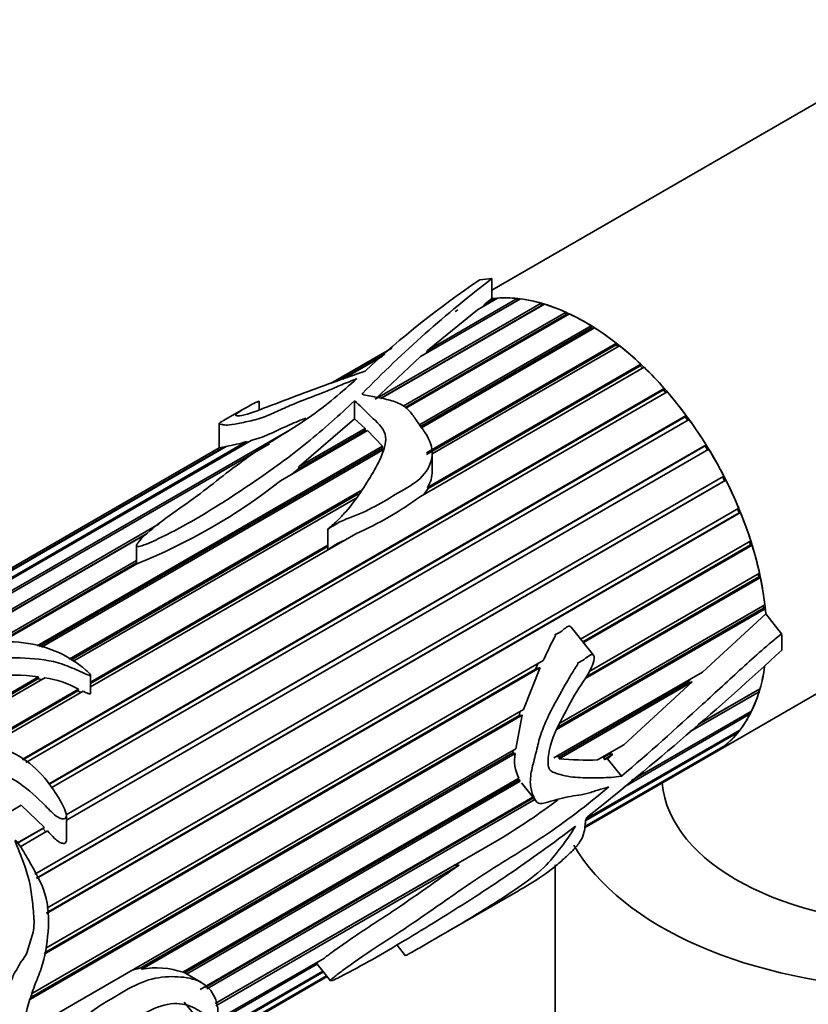
# Model space of a CAD drawing. Units: millimetres. Extents: x 0 to 1478, y 0 to 1758.
# Drawn here: x 1146 to 1183, y 436 to 482 of the extents above; entities that cross this region are included whole.
import ezdxf
from ezdxf import colors
from ezdxf.entities.mleader import LeaderData, LeaderLine
from ezdxf.math import Vec2, Vec3

# ---------------------------------------------------------------- set-up
doc = ezdxf.new("R2010")
doc.units = ezdxf.units.MM
doc.layers.add('DV6_Défaut', color=7, linetype='Continuous')
doc.layers.add('Défaut', color=7, linetype='Continuous')

# ---------------------------------------------------------------- blocks, each defined once
blk = doc.blocks.new('_DOT')
at = {"color": 0}
blk.add_line((0, 0), (-1, 0), dxfattribs=at)
at = {"color": 0, "const_width": 0.333}
blk.add_lwpolyline([(-0.1665, 0, 1), (0.1665, 0, 1)], format="xyb", close=True, dxfattribs=at)
blk = doc.blocks.new('SE5')
at = {"layer": 'DV6_Défaut', "color": 7, "linetype": 'Continuous', "lineweight": 35}
for p, q in [((1187.978, 480.794), (1168.017, 469.27)), ((1168.017, 469.816), (1168.017, 468.874)), ((1162.543, 464.167), (1170.325, 468.661)), ((1170.346, 468.555), (1162.79, 464.193)), ((1170.477, 468.616), (1162.808, 464.188)), ((1169.347, 468.863), (1164.668, 466.162)), ((1164.989, 466.448), (1169.201, 468.88)), ((1168.276, 468.899), (1167.332, 468.354)), ((1167.64, 468.531), (1167.697, 468.631)), ((1167.697, 468.631), (1168.14, 468.887)), ((1167.697, 468.631), (1168.017, 468.874)), ((1168.161, 468.832), (1168.14, 468.887)), ((1169.226, 468.794), (1169.201, 468.88)), ((1170.346, 468.555), (1170.325, 468.661)), ((1170.363, 468.55), (1170.346, 468.555)), ((1163.858, 463.826), (1171.49, 468.233)), ((1171.499, 468.131), (1163.937, 463.765)), ((1171.646, 468.161), (1163.979, 463.734)), ((1164.989, 466.448), (1167.332, 468.354)), ((1171.499, 468.131), (1171.49, 468.233)), ((1171.552, 468.107), (1171.499, 468.131)), ((1164.585, 462.935), (1172.673, 467.605)), ((1172.67, 467.509), (1172.673, 467.605)), ((1172.67, 467.509), (1164.629, 462.867)), ((1172.829, 467.507), (1164.674, 462.798)), ((1172.749, 467.461), (1172.67, 467.509)), ((1173.836, 466.702), (1164.94, 461.566)), ((1164.949, 461.649), (1173.851, 466.789)), ((1174.005, 466.668), (1165.217, 461.594)), ((1173.836, 466.702), (1173.851, 466.789)), ((1173.933, 466.626), (1173.836, 466.702)), ((1163.319, 466.557), (1160.437, 464.893)), ((1160.867, 465.047), (1162.987, 466.271)), ((1162.874, 466.174), (1161.013, 465.099)), ((1162.543, 464.167), (1164.668, 466.162)), ((1164.933, 466.315), (1164.989, 466.448)), ((1164.993, 460.023), (1175.001, 465.801)), ((1174.975, 465.724), (1165.026, 459.98)), ((1174.975, 465.724), (1175.001, 465.801)), ((1175.084, 465.62), (1174.975, 465.724)), ((1175.15, 465.659), (1164.659, 459.602)), ((1145.986, 447.274), (1176.101, 464.661)), ((1176.064, 464.595), (1146.017, 447.247)), ((1176.241, 464.5), (1146.158, 447.131)), ((1176.064, 464.595), (1176.101, 464.661)), ((1176.179, 464.463), (1176.064, 464.595)), ((1157.102, 463.657), (1157.102, 464.049)), ((1161.565, 464.078), (1161.565, 463.246)), ((1147.216, 446.119), (1177.129, 463.39)), ((1156.4, 463.718), (1155.397, 463.138)), ((1177.082, 463.336), (1177.129, 463.39)), ((1177.082, 463.336), (1147.228, 446.1)), ((1177.259, 463.213), (1147.336, 445.937)), ((1155.212, 463.034), (1155.212, 461.877)), ((1158.975, 461.007), (1161.565, 463.246)), ((1161.565, 463.246), (1162.069, 462.793)), ((1177.199, 463.178), (1177.082, 463.336)), ((1134.799, 449.018), (1158.438, 462.666)), ((1162.17, 462.69), (1158.092, 460.335)), ((1162.074, 462.69), (1158.932, 460.875)), ((1158.975, 461.007), (1162.069, 462.793)), ((1162.069, 462.793), (1162.074, 462.69)), ((1162.074, 462.69), (1162.109, 462.655)), ((1162.17, 462.69), (1162.884, 461.953)), ((1134.75, 449.609), (1156.507, 462.171)), ((1156.713, 462.223), (1134.785, 449.562)), ((1157.574, 462.066), (1135.045, 449.059)), ((1148.048, 444.682), (1178.066, 462.013)), ((1156.507, 462.171), (1156.539, 462.122)), ((1178.01, 461.973), (1178.066, 462.013)), ((1134.833, 450.017), (1155.475, 461.934)), ((1155.547, 461.943), (1134.834, 449.985)), ((1155.215, 461.878), (1136.054, 450.816)), ((1146.678, 452.597), (1162.884, 461.953)), ((1162.883, 461.859), (1146.783, 452.564)), ((1162.963, 461.811), (1146.889, 452.53)), ((1178.01, 461.973), (1148.048, 444.675)), ((1178.182, 461.824), (1148.054, 444.43)), ((1155.215, 461.878), (1155.475, 461.934)), ((1155.475, 461.934), (1155.482, 461.906)), ((1162.884, 461.953), (1162.883, 461.859)), ((1165.217, 460.796), (1165.217, 461.639)), ((1178.123, 461.79), (1178.01, 461.973)), ((1158.624, 460.642), (1158.932, 460.875)), ((1158.932, 460.875), (1158.975, 461.007)), ((1146.568, 441.895), (1178.893, 460.557)), ((1178.929, 460.335), (1146.654, 441.701)), ((1178.993, 460.36), (1146.658, 441.692)), ((1178.929, 460.335), (1178.833, 460.523)), ((1178.993, 460.36), (1178.929, 460.335)), ((1148.189, 451.973), (1161.848, 459.859)), ((1161.758, 459.728), (1148.254, 451.932)), ((1164.822, 459.696), (1165.026, 459.98)), ((1165.026, 459.98), (1164.993, 460.023)), ((1161.607, 459.51), (1148.362, 451.863)), ((1179.676, 458.85), (1147.127, 440.057)), ((1179.605, 458.839), (1147.127, 440.088)), ((1147.128, 440.307), (1179.593, 459.051)), ((1179.605, 458.839), (1179.532, 459.016)), ((1179.676, 458.85), (1179.605, 458.839)), ((1140.645, 451.525), (1152.403, 458.313)), ((1151.855, 457.879), (1141.821, 452.086)), ((1161.633, 457.855), (1149.187, 450.669)), ((1160.319, 458.073), (1160.319, 457.115)), ((1151.801, 457.833), (1141.97, 452.157)), ((1172.174, 452.916), (1180.155, 457.524)), ((1180.142, 457.326), (1180.091, 457.487)), ((1149.187, 450.897), (1160.319, 457.324)), ((1160.319, 457.262), (1149.187, 450.835)), ((1151.343, 457.295), (1151.343, 456.475)), ((1180.142, 457.326), (1172.278, 452.786)), ((1180.218, 457.321), (1172.305, 452.753)), ((1180.218, 457.321), (1180.142, 457.326)), ((1144.699, 452.765), (1151.343, 456.601)), ((1151.343, 456.494), (1144.871, 452.758)), ((1151.343, 456.475), (1151.343, 456.439)), ((1151.355, 456.446), (1144.96, 452.754)), ((1172.576, 451.392), (1180.566, 456.004)), ((1180.608, 455.806), (1172.394, 451.063)), ((1180.528, 455.825), (1172.46, 451.168)), ((1180.528, 455.825), (1180.498, 455.965)), ((1180.608, 455.806), (1180.528, 455.825)), ((1180.839, 454.332), (1171.041, 448.675)), ((1180.756, 454.366), (1171.103, 448.793)), ((1171.195, 448.967), (1180.818, 454.523)), ((1180.756, 454.366), (1180.743, 454.48)), ((1180.839, 454.332), (1180.756, 454.366)), ((1180.862, 454.091), (1177.895, 451.37)), ((1181.603, 453.168), (1180.862, 454.091)), ((1172.784, 452.156), (1171.728, 453.47)), ((1178.421, 447.564), (1187.978, 453.081)), ((1147.081, 438.428), (1170.422, 451.905)), ((1170.275, 451.581), (1147.003, 438.145)), ((1170.051, 451.5), (1147.019, 438.203)), ((1170.275, 451.581), (1169.495, 449.613)), ((1170.161, 451.754), (1170.051, 451.5)), ((1170.051, 451.5), (1170.275, 451.581)), ((1141.847, 448.311), (1146.744, 451.139)), ((1146.716, 451.044), (1141.96, 448.298)), ((1147.038, 451.098), (1142.149, 448.275)), ((1146.744, 451.139), (1146.716, 451.044)), ((1146.716, 451.044), (1146.901, 451.019)), ((1149.187, 450.353), (1149.187, 451.218)), ((1170.921, 447.343), (1177.895, 451.37)), ((1177.398, 451.083), (1177.173, 450.87)), ((1144.221, 448.03), (1148.625, 450.573)), ((1148.587, 450.489), (1144.311, 448.02)), ((1148.842, 450.469), (1144.5, 447.963)), ((1148.625, 450.573), (1148.587, 450.489)), ((1148.587, 450.489), (1148.745, 450.414)), ((1177.173, 450.87), (1171.162, 447.399)), ((1177.405, 450.907), (1171.167, 447.305)), ((1177.405, 450.907), (1174.196, 447.959)), ((1177.173, 450.87), (1177.405, 450.907)), ((1180.466, 450.513), (1177.714, 448.925)), ((1177.727, 448.936), (1180.59, 450.589)), ((1180.466, 450.513), (1180.468, 450.518)), ((1180.546, 450.44), (1180.466, 450.513)), ((1180.546, 450.44), (1177.318, 448.576)), ((1146.467, 436.318), (1169.495, 449.613)), ((1169.427, 449.35), (1146.377, 436.043)), ((1169.295, 449.34), (1146.404, 436.124)), ((1169.427, 449.35), (1169.131, 447.776)), ((1169.334, 449.52), (1169.295, 449.34)), ((1169.295, 449.34), (1169.427, 449.35)), ((1180.127, 449.404), (1174.196, 445.98)), ((1174.557, 446.279), (1180.191, 449.532)), ((1180.127, 449.404), (1180.072, 449.464)), ((1172.439, 444.482), (1179.641, 448.64)), ((1179.557, 448.535), (1172.418, 444.413)), ((1179.557, 448.535), (1179.527, 448.574)), ((1150.88, 437.239), (1169.131, 447.776)), ((1169.014, 447.708), (1169, 447.578)), ((1178.849, 447.849), (1172.371, 444.108)), ((1172.378, 444.134), (1178.95, 447.928)), ((1172.973, 447.253), (1174.196, 447.959)), ((1178.849, 447.849), (1178.839, 447.864)), ((1169, 447.578), (1151.538, 437.497)), ((1169.1, 447.554), (1151.585, 437.442)), ((1169, 447.578), (1169.1, 447.554)), ((1171.162, 447.399), (1171.046, 447.416)), ((1171.167, 447.305), (1171.162, 447.399)), ((1172.357, 444.062), (1178.421, 447.564)), ((1173.269, 447.379), (1173.18, 447.372)), ((1173.507, 447.516), (1173.269, 447.379)), ((1173.278, 447.275), (1173.269, 447.379)), ((1173.693, 447.515), (1173.278, 447.275)), ((1173.44, 447.294), (1173.278, 447.275)), ((1173.693, 447.515), (1173.44, 447.294)), ((1174.091, 446.484), (1173.44, 447.294)), ((1173.651, 447.644), (1173.507, 447.516)), ((1173.507, 447.516), (1173.693, 447.515)), ((1153.522, 437.299), (1169.274, 446.393)), ((1169.285, 446.315), (1153.606, 437.263)), ((1169.25, 446.379), (1169.285, 446.315)), ((1169.285, 446.315), (1169.343, 446.252)), ((1169.343, 446.252), (1153.689, 437.215)), ((1169.395, 446.174), (1170.085, 445.316)), ((1154.321, 436.484), (1169.937, 445.5)), ((1169.961, 445.469), (1154.57, 436.583)), ((1170.021, 445.395), (1154.647, 436.519)), ((1145.93, 445.125), (1140.218, 441.828)), ((1145.93, 445.125), (1147.019, 444.088)), ((1148.054, 443.492), (1148.054, 444.634)), ((1145.728, 443.343), (1147.019, 444.088)), ((1146.948, 444.04), (1145.733, 443.339)), ((1147.019, 444.088), (1146.948, 444.04)), ((1146.948, 444.04), (1147.092, 443.875)), ((1147.169, 443.919), (1145.883, 443.177)), ((1155.031, 435.832), (1168.359, 443.527)), ((1166.258, 442.31), (1155.032, 435.829)), ((1166.482, 442.32), (1155.056, 435.724)), ((1166.258, 442.31), (1166.482, 442.32)), ((1170.978, 442.329), (1170.978, 421.867)), ((1165.394, 438.888), (1169.255, 441.117)), ((1163.563, 438.573), (1163.967, 438.071)), ((1159.836, 437.689), (1155.114, 434.963)), ((1155.131, 435.064), (1160.157, 437.965)), ((1159.781, 437.748), (1159.836, 437.689)), ((1159.828, 437.664), (1160.443, 436.9)), ((1150.88, 437.239), (1148.581, 435.911)), ((1149.647, 431.323), (1160.083, 437.348)), ((1160.114, 437.309), (1149.696, 431.294)), ((1149.837, 431.12), (1160.254, 437.134)), ((1160.266, 437.12), (1149.848, 431.105)), ((1149.869, 431.079), (1160.287, 437.094)), ((1151.538, 437.497), (1151.143, 437.391)), ((1151.585, 437.442), (1151.538, 437.497)), ((1153.606, 437.263), (1153.528, 437.302)), ((1154.384, 436.814), (1153.602, 437.265)), ((1145.962, 434.399), (1148.581, 435.911)), ((1153.572, 435.898), (1154.085, 435.286))]:
    blk.add_line(p, q, dxfattribs=at)
at = {"layer": 'DV6_Défaut', "color": 7, "linetype": 'Continuous', "lineweight": 18}
blk.add_line((1161.94, 464.431), (1161.94, 464.397), dxfattribs=at)
at = {"layer": 'DV6_Défaut', "color": 7, "linetype": 'Continuous', "lineweight": 35}
for centre, radius, start, end in [((1202.387, 424.903), 56.555, 127.4257, 135.6582), ((1191.393, 434.11), 42.942, 123.8955, 133.0792), ((1153.968, 470.733), 8.93, 280.1805, 286.5176), ((1163.773, 460.792), 1.442, 327.7956, 0.065), ((1141.282, 481.671), 27.162, 291.7673, 308.2327), ((1155.593, 471.811), 15.207, 293.4028, 306.5972), ((1068.409, 575.035), 166.898, 308.58685, 312.70874), ((1145.565, 442.87), 8.353, 81.8851, 97.2784), ((1146.331, 446.308), 4.842, 61.7267, 81.5993), ((1171, 447.245), 1.925, 170.7719, 206.2862), ((1172.483, 461.466), 14.222, 264.6899, 271.9765), ((1151.87, 470.968), 32.014, 301.0013, 306.9823), ((1172.625, 444.419), 0.199, 127.5301, 152.2409), ((1152.278, 433.63), 3.874, 71.2547, 100.3045)]:
    blk.add_arc(centre, radius, start, end, dxfattribs=at)
for centre, major_axis, start_param, end_param in [((1172.421, 457.956), (-6.5, 11.258), -0.285732, -0.213422), ((1172.421, 457.956), (6, -10.392), 0.88841, 2.901946), ((1172.421, 457.956), (-6, 10.392), -0.39615, -0.274998), ((1172.421, 457.956), (-6, 10.392), -0.535776, -0.414624), ((1172.421, 457.956), (-6, 10.392), -0.675402, -0.554251), ((1172.421, 457.956), (6, -10.392), 3.141593, 3.164322), ((1172.421, 457.956), (-6, 10.392), -0.815029, -0.693877), ((1172.421, 457.956), (-6, 10.392), -0.954655, -0.833503), ((1172.421, 457.956), (-6, 10.392), -1.094281, -0.97313), ((1172.421, 457.956), (-6, 10.392), -1.233908, -1.112756), ((1172.421, 457.956), (-6, 10.392), -1.373534, -1.252382), ((1172.421, 457.956), (-6, 10.392), 4.770025, 4.891177), ((1172.421, 457.956), (6, -10.392), 1.488806, 1.609958), ((1172.421, 457.956), (6, -10.392), 1.34918, 1.470331), ((1172.421, 457.956), (6, -10.392), 1.209553, 1.330705), ((1172.421, 457.956), (6, -10.392), 1.069927, 1.191079), ((1172.421, 457.956), (6, -10.392), 0.930301, 1.051452), ((1172.421, 457.956), (6, -10.392), 0.88841, 0.911826), ((1187.978, 446.362), (-17, 0), 0.3219, 3.928721), ((1172.421, 457.956), (6.5, -11.258), 0.761466, 0.833776), ((1172.421, 457.956), (6, -10.392), 0.511422, 0.632573), ((1172.421, 457.956), (6, -10.392), 0, 0.601887), ((1172.421, 457.956), (6, -10.392), 0.371795, 0.492947), ((1172.421, 457.956), (6, -10.392), 0.232169, 0.353321), ((1172.421, 457.956), (6, -10.392), 0.092543, 0.213694), ((1172.421, 457.956), (-6, 10.392), 3.141593, 3.21566), ((1187.978, 446.525), (-12, 0), 0.052374, 3.141593)]:
    blk.add_ellipse(centre, major_axis=major_axis, ratio=0.57735, start_param=start_param, end_param=end_param, dxfattribs=at)
blk.add_open_spline([(1168.14, 468.887), (1168.078, 468.881), (1168.017, 468.874)], degree=2, dxfattribs=at)
for points, knots in [([(1162.064, 465.475), (1161.563, 465.295), (1161.053, 465.121), (1160.035, 464.761), (1159.528, 464.574), (1158.512, 464.192), (1158.001, 463.997), (1157.361, 463.756), (1157.233, 463.708), (1156.979, 463.608), (1156.849, 463.557), (1156.479, 463.428), (1156.297, 463.394), (1155.968, 463.358), (1155.957, 463.403), (1156.168, 463.578), (1156.3, 463.662), (1156.636, 463.849), (1156.92, 464.005), (1157.077, 464.059), (1157.104, 464.066), (1157.102, 464.053)], [0, 0, 0, 0, 0.138288, 0.138288, 0.276577, 0.276577, 0.414865, 0.414865, 0.449437, 0.449437, 0.484009, 0.484009, 0.553154, 0.553154, 0.691442, 0.691442, 0.829731, 0.829731, 0.968019, 0.968019, 1, 1, 1, 1]), ([(1161.677, 465.126), (1161, 464.517), (1160.28, 463.886), (1158.526, 462.681), (1157.513, 462.105), (1155.776, 460.889), (1155.016, 460.251), (1153.764, 459.313), (1153.309, 459.009), (1152.447, 458.388), (1152.042, 458.068), (1151.604, 457.65), (1151.52, 457.565), (1151.412, 457.434), (1151.378, 457.39), (1151.345, 457.32), (1151.335, 457.295), (1151.362, 457.251), (1151.419, 457.25), (1151.637, 457.288), (1151.78, 457.356), (1152.068, 457.477), (1152.208, 457.542), (1152.896, 457.868), (1153.417, 458.146), (1154.929, 459.008), (1155.863, 459.616), (1157.682, 460.843), (1158.544, 461.473), (1160.132, 462.766), (1160.867, 463.424), (1161.565, 464.078)], [0, 0, 0, 0, 0.125, 0.125, 0.25, 0.25, 0.375, 0.375, 0.4375, 0.4375, 0.5, 0.5, 0.515625, 0.515625, 0.523438, 0.523438, 0.527344, 0.527344, 0.53125, 0.53125, 0.546875, 0.546875, 0.5625, 0.5625, 0.625, 0.625, 0.75, 0.75, 0.875, 0.875, 1, 1, 1, 1]), ([(1155.381, 463.129), (1155.336, 463.103), (1155.298, 463.08), (1155.226, 463.028), (1155.201, 463.004), (1155.234, 462.983), (1155.286, 462.984), (1155.38, 462.965), (1155.432, 462.951), (1155.618, 462.944), (1155.761, 462.956), (1156.157, 463.03), (1156.391, 463.08), (1156.753, 463.155), (1156.878, 463.182), (1157.141, 463.256), (1157.273, 463.304), (1157.645, 463.453), (1157.872, 463.559), (1158.333, 463.769), (1158.569, 463.872), (1159.291, 464.168), (1159.795, 464.35), (1160.515, 464.636), (1160.739, 464.739), (1161.201, 464.937), (1161.455, 465.022), (1161.677, 465.126)], [0, 0, 0, 0, 0.052267, 0.052267, 0.131245, 0.131245, 0.210223, 0.210223, 0.289201, 0.289201, 0.368178, 0.368178, 0.447156, 0.447156, 0.486645, 0.486645, 0.526134, 0.526134, 0.605111, 0.605111, 0.684089, 0.684089, 0.842045, 0.842045, 0.921022, 0.921022, 1, 1, 1, 1]), ([(1161.565, 464.078), (1161.816, 463.893), (1162.013, 463.665), (1162.493, 463.188), (1162.819, 462.946), (1163.101, 462.324), (1163.015, 461.989), (1162.788, 461.349), (1162.623, 461.035), (1162.064, 460.1), (1161.665, 459.466), (1161.027, 458.733), (1160.891, 458.591), (1160.675, 458.385), (1160.6, 458.318), (1160.485, 458.219), (1160.447, 458.186), (1160.389, 458.137), (1160.369, 458.121), (1160.341, 458.096), (1160.331, 458.088), (1160.314, 458.07), (1160.336, 458.08), (1160.527, 458.195), (1160.697, 458.312), (1161.076, 458.506), (1161.284, 458.586), (1162.336, 458.968), (1163.028, 459.424), (1164.117, 460.057), (1164.485, 460.266), (1165.009, 460.835), (1165.186, 461.18), (1165.24, 461.9), (1165.086, 462.266), (1164.777, 462.751), (1164.662, 462.905), (1164.44, 463.205), (1164.342, 463.353), (1164.131, 463.636), (1164.003, 463.766), (1163.657, 463.973), (1163.446, 464.047), (1163.018, 464.17), (1162.797, 464.218), (1162.465, 464.281), (1162.355, 464.301), (1162.138, 464.34), (1162.019, 464.353), (1161.945, 464.393)], [0, 0, 0, 0, 0.0625, 0.0625, 0.125, 0.125, 0.1875, 0.1875, 0.25, 0.25, 0.375, 0.375, 0.40625, 0.40625, 0.421875, 0.421875, 0.429688, 0.429688, 0.433594, 0.433594, 0.435547, 0.435547, 0.4375, 0.4375, 0.46875, 0.46875, 0.5, 0.5, 0.625, 0.625, 0.6875, 0.6875, 0.75, 0.75, 0.8125, 0.8125, 0.84375, 0.84375, 0.875, 0.875, 0.90625, 0.90625, 0.9375, 0.9375, 0.96875, 0.96875, 0.984375, 0.984375, 1, 1, 1, 1]), ([(1161.945, 464.393), (1161.94, 464.395), (1161.936, 464.399), (1161.933, 464.403), (1161.931, 464.406), (1161.93, 464.411), (1161.93, 464.415), (1161.931, 464.419), (1161.933, 464.423), (1161.937, 464.428), (1161.938, 464.429), (1161.939, 464.43), (1161.94, 464.431)], [0, 0, 0, 0, 0.30568, 0.30568, 0.30568, 0.611595, 0.611595, 0.611595, 0.913829, 0.913829, 0.913829, 1, 1, 1, 1]), ([(1156.713, 462.223), (1156.78, 462.24), (1156.848, 462.258), (1156.989, 462.298), (1157.062, 462.321), (1157.278, 462.396), (1157.418, 462.455), (1157.818, 462.63), (1158.068, 462.752), (1158.588, 462.988), (1158.856, 463.101), (1159.179, 463.233), (1159.232, 463.254), (1159.284, 463.275)], [0, 0, 0, 0, 0.078312, 0.078312, 0.156624, 0.156624, 0.313248, 0.313248, 0.626496, 0.626496, 0.939744, 0.939744, 1, 1, 1, 1]), ([(1160.319, 457.115), (1160.319, 457.115), (1160.319, 457.115), (1160.319, 457.115), (1160.319, 457.115), (1160.319, 457.115), (1160.319, 457.115), (1160.319, 457.114), (1160.319, 457.114), (1160.319, 457.114), (1160.319, 457.114), (1160.319, 457.114), (1160.319, 457.114), (1160.319, 457.114), (1160.319, 457.114), (1160.319, 457.114), (1160.319, 457.114), (1160.319, 457.114), (1160.319, 457.114), (1160.32, 457.114), (1160.32, 457.114), (1160.32, 457.114), (1160.321, 457.114), (1160.321, 457.115), (1160.322, 457.115), (1160.325, 457.116), (1160.328, 457.117), (1160.33, 457.119), (1160.341, 457.124), (1160.35, 457.131), (1160.36, 457.137), (1160.399, 457.161), (1160.438, 457.186), (1160.477, 457.21), (1160.603, 457.291), (1160.731, 457.371), (1160.868, 457.442), (1160.926, 457.472), (1160.985, 457.5), (1161.045, 457.527)], [0, 0, 0, 0, 0.000095, 0.000095, 0.000095, 0.000323, 0.000323, 0.000323, 0.000462, 0.000462, 0.000462, 0.000602, 0.000602, 0.000602, 0.000729, 0.000729, 0.000729, 0.000958, 0.000958, 0.000958, 0.001589, 0.001589, 0.001589, 0.004231, 0.004231, 0.004231, 0.014703, 0.014703, 0.014703, 0.056484, 0.056484, 0.056484, 0.223493, 0.223493, 0.223493, 0.769592, 0.769592, 0.769592, 1, 1, 1, 1]), ([(1171.728, 453.47), (1171.724, 453.475), (1171.72, 453.48), (1171.715, 453.484), (1171.704, 453.495), (1171.691, 453.504), (1171.677, 453.509), (1171.664, 453.514), (1171.65, 453.517), (1171.636, 453.517), (1171.616, 453.517), (1171.595, 453.511), (1171.576, 453.503), (1171.494, 453.47), (1171.424, 453.402), (1171.352, 453.343), (1171.289, 453.292), (1171.226, 453.241), (1171.158, 453.202), (1171.116, 453.179), (1171.073, 453.161), (1171.029, 453.145), (1171.018, 453.141), (1171.007, 453.137), (1170.996, 453.133), (1170.99, 453.13), (1170.985, 453.128), (1170.98, 453.126), (1170.977, 453.124), (1170.974, 453.123), (1170.972, 453.121), (1170.971, 453.12), (1170.969, 453.119), (1170.969, 453.118), (1170.968, 453.117), (1170.968, 453.117), (1170.968, 453.117), (1170.968, 453.116), (1170.968, 453.116), (1170.967, 453.115), (1170.967, 453.115), (1170.967, 453.115), (1170.967, 453.115), (1170.967, 453.114), (1170.968, 453.114), (1170.968, 453.114), (1170.968, 453.113), (1170.968, 453.113), (1170.968, 453.112), (1170.969, 453.112), (1170.97, 453.111), (1170.971, 453.11), (1170.975, 453.107), (1170.979, 453.105), (1170.983, 453.102), (1170.985, 453.101), (1170.986, 453.099), (1170.987, 453.097), (1170.989, 453.096), (1170.99, 453.094), (1170.99, 453.092), (1170.991, 453.09), (1170.991, 453.088), (1170.991, 453.086), (1170.992, 453.083), (1170.991, 453.08), (1170.991, 453.077), (1170.989, 453.067), (1170.986, 453.059), (1170.982, 453.05), (1170.966, 453.012), (1170.944, 452.977), (1170.924, 452.941), (1170.846, 452.796), (1170.771, 452.647), (1170.699, 452.496), (1170.605, 452.302), (1170.513, 452.104), (1170.422, 451.905)], [0, 0, 0, 0, 0.008271, 0.008271, 0.008271, 0.029787, 0.029787, 0.029787, 0.050179, 0.050179, 0.050179, 0.081034, 0.081034, 0.081034, 0.211961, 0.211961, 0.211961, 0.325512, 0.325512, 0.325512, 0.395093, 0.395093, 0.395093, 0.4124, 0.4124, 0.4124, 0.421059, 0.421059, 0.421059, 0.425396, 0.425396, 0.425396, 0.427581, 0.427581, 0.427581, 0.428212, 0.428212, 0.428212, 0.428655, 0.428655, 0.428655, 0.429023, 0.429023, 0.429023, 0.429391, 0.429391, 0.429391, 0.429946, 0.429946, 0.429946, 0.43145, 0.43145, 0.43145, 0.43828, 0.43828, 0.43828, 0.441203, 0.441203, 0.441203, 0.443658, 0.443658, 0.443658, 0.446132, 0.446132, 0.446132, 0.449849, 0.449849, 0.449849, 0.461391, 0.461391, 0.461391, 0.514522, 0.514522, 0.514522, 0.726434, 0.726434, 0.726434, 1, 1, 1, 1]), ([(1136.349, 446.938), (1136.234, 446.652), (1136.115, 446.362), (1135.89, 445.768), (1135.773, 445.465), (1135.657, 444.825), (1135.657, 444.477), (1136.032, 443.77), (1136.361, 443.446), (1137.013, 442.79), (1137.328, 442.442), (1137.987, 441.754), (1138.372, 441.434), (1139.24, 441.06), (1139.681, 440.967), (1140.541, 440.685), (1140.955, 440.46), (1141.786, 440.21), (1142.202, 440.248), (1142.795, 440.356), (1142.991, 440.398), (1143.39, 440.452), (1143.596, 440.451), (1144.217, 440.425), (1144.619, 440.461), (1144.995, 440.692), (1145.017, 440.706), (1145.047, 440.731), (1145.057, 440.74), (1145.073, 440.764), (1145.061, 440.78), (1144.992, 440.791), (1144.938, 440.787), (1144.773, 440.798), (1144.663, 440.811), (1144.33, 440.852), (1144.108, 440.886), (1142.988, 441.043), (1142.064, 441.072), (1140.229, 441.736), (1139.29, 442.279), (1138.149, 443.325), (1137.809, 443.713), (1137.524, 444.324), (1137.476, 444.53), (1137.513, 444.912), (1137.587, 445.089), (1137.986, 445.946), (1138.147, 446.665), (1138.815, 447.367), (1138.968, 447.495), (1139.328, 447.717), (1139.538, 447.818), (1140.053, 447.869), (1140.316, 447.858), (1140.837, 447.856), (1141.101, 447.839), (1141.894, 447.698), (1142.406, 447.542), (1143.431, 447.252), (1143.938, 447.094), (1144.928, 446.694), (1145.41, 446.452), (1146.296, 445.856), (1146.694, 445.486), (1147.256, 444.906), (1147.438, 444.702), (1147.775, 444.498), (1147.917, 444.445), (1148.094, 444.581), (1148.045, 444.746), (1147.907, 445.118), (1147.766, 445.35), (1147.48, 445.8), (1147.331, 446.02), (1146.842, 446.654), (1146.457, 447.024), (1145.559, 447.607), (1145.061, 447.827), (1144.028, 448.111), (1143.499, 448.163), (1142.447, 448.253), (1141.916, 448.315), (1140.85, 448.413), (1140.313, 448.437), (1139.726, 448.378), (1139.661, 448.371), (1139.53, 448.359), (1139.453, 448.347), (1139.342, 448.404), (1139.366, 448.458), (1139.401, 448.539), (1139.425, 448.577), (1139.548, 448.77), (1139.672, 448.919), (1139.698, 449.172), (1139.687, 449.258), (1139.764, 449.415), (1139.836, 449.489), (1140.078, 449.699), (1140.268, 449.826), (1140.542, 450.125), (1140.653, 450.286), (1141.008, 450.549), (1141.229, 450.662), (1141.914, 450.991), (1142.354, 451.224), (1143.271, 451.662), (1143.792, 451.851), (1144.915, 452.045), (1145.518, 452.062), (1146.707, 451.986), (1147.311, 451.93), (1148.158, 451.636), (1148.431, 451.515), (1148.839, 451.329), (1148.973, 451.259), (1149.135, 451.21), (1149.155, 451.204), (1149.19, 451.207), (1149.187, 451.227), (1149.164, 451.269), (1149.14, 451.295), (1149.07, 451.37), (1149.019, 451.417), (1148.546, 451.832), (1148.059, 452.131), (1146.995, 452.576), (1146.414, 452.716), (1145.235, 452.819), (1144.631, 452.78), (1142.897, 452.511), (1141.772, 452.176), (1140.449, 451.491), (1140.061, 451.236), (1139.216, 450.753), (1138.82, 450.505), (1138.436, 450.06), (1138.342, 449.904), (1138.219, 449.586), (1138.181, 449.421), (1138.028, 449.095), (1137.925, 448.933), (1137.836, 448.679), (1137.822, 448.593), (1137.816, 448.416), (1137.801, 448.314), (1137.546, 448.218), (1137.379, 448.241), (1137.094, 448.301), (1136.958, 448.338), (1136.534, 448.422), (1136.205, 448.397), (1135.652, 448.516), (1135.449, 448.625), (1135.144, 448.85), (1135.049, 448.973), (1134.827, 449.329), (1134.76, 449.559), (1134.792, 449.898), (1134.836, 450.015), (1134.872, 450.224), (1134.857, 450.315), (1134.769, 450.552), (1134.688, 450.678), (1134.335, 450.762), (1134.045, 450.706), (1133.527, 450.492), (1133.35, 450.406), (1133.119, 450.277), (1133.044, 450.232), (1132.926, 450.156), (1132.886, 450.13), (1132.802, 450.073), (1132.763, 450.046), (1132.678, 449.989), (1132.684, 449.997), (1132.703, 450.013), (1132.715, 450.022), (1132.751, 450.05), (1132.778, 450.068), (1132.859, 450.124), (1132.916, 450.159), (1133.085, 450.255), (1133.199, 450.307), (1133.502, 450.406), (1133.645, 450.393), (1133.885, 450.327), (1133.949, 450.286), (1133.899, 450.159), (1133.865, 450.11), (1133.842, 450.023), (1133.845, 449.982), (1133.765, 449.875), (1133.684, 449.81), (1133.566, 449.691), (1133.538, 449.638), (1133.466, 449.55), (1133.429, 449.518), (1133.384, 449.459), (1133.398, 449.437), (1133.355, 449.351), (1133.193, 449.269), (1133.204, 449.193), (1133.225, 449.171), (1133.174, 449.105), (1133.127, 449.07), (1133.08, 449.004), (1133.11, 448.983), (1133.175, 448.945), (1133.187, 448.919), (1133.186, 448.825), (1133.174, 448.759), (1133.242, 448.646), (1133.29, 448.591), (1133.566, 448.311), (1134.008, 448.123), (1134.72, 447.809), (1134.999, 447.718), (1135.435, 447.575), (1135.576, 447.521), (1135.873, 447.422), (1136.044, 447.393), (1136.22, 447.374)], [0, 0, 0, 0, 0.015625, 0.015625, 0.03125, 0.03125, 0.046875, 0.046875, 0.0625, 0.0625, 0.078125, 0.078125, 0.09375, 0.09375, 0.109375, 0.109375, 0.125, 0.125, 0.140625, 0.140625, 0.148437, 0.148437, 0.15625, 0.15625, 0.171875, 0.171875, 0.172852, 0.172852, 0.17334, 0.17334, 0.173828, 0.173828, 0.175781, 0.175781, 0.179687, 0.179687, 0.1875, 0.1875, 0.21875, 0.21875, 0.25, 0.25, 0.265625, 0.265625, 0.273437, 0.273437, 0.28125, 0.28125, 0.3125, 0.3125, 0.320312, 0.320312, 0.328125, 0.328125, 0.335937, 0.335937, 0.34375, 0.34375, 0.359375, 0.359375, 0.375, 0.375, 0.390625, 0.390625, 0.40625, 0.40625, 0.414062, 0.414062, 0.417969, 0.417969, 0.421875, 0.421875, 0.429687, 0.429687, 0.4375, 0.4375, 0.453125, 0.453125, 0.46875, 0.46875, 0.484375, 0.484375, 0.5, 0.5, 0.515625, 0.515625, 0.517578, 0.517578, 0.519531, 0.519531, 0.521484, 0.521484, 0.523437, 0.523437, 0.53125, 0.53125, 0.535156, 0.535156, 0.539062, 0.539062, 0.546875, 0.546875, 0.554687, 0.554687, 0.5625, 0.5625, 0.578125, 0.578125, 0.59375, 0.59375, 0.609375, 0.609375, 0.625, 0.625, 0.632812, 0.632812, 0.636719, 0.636719, 0.637207, 0.637207, 0.637695, 0.637695, 0.638672, 0.638672, 0.640625, 0.640625, 0.65625, 0.65625, 0.671875, 0.671875, 0.6875, 0.6875, 0.71875, 0.71875, 0.734375, 0.734375, 0.75, 0.75, 0.757812, 0.757812, 0.765625, 0.765625, 0.773437, 0.773437, 0.777344, 0.777344, 0.78125, 0.78125, 0.785156, 0.785156, 0.789062, 0.789062, 0.796875, 0.796875, 0.804687, 0.804687, 0.8125, 0.8125, 0.828125, 0.828125, 0.835937, 0.835937, 0.84375, 0.84375, 0.859375, 0.859375, 0.875, 0.875, 0.882812, 0.882812, 0.886719, 0.886719, 0.888672, 0.888672, 0.890625, 0.890625, 0.891602, 0.891602, 0.892578, 0.892578, 0.894531, 0.894531, 0.898437, 0.898437, 0.90625, 0.90625, 0.921875, 0.921875, 0.929687, 0.929687, 0.933594, 0.933594, 0.9375, 0.9375, 0.941406, 0.941406, 0.945312, 0.945312, 0.947266, 0.947266, 0.949219, 0.949219, 0.953125, 0.953125, 0.955078, 0.955078, 0.957031, 0.957031, 0.958984, 0.958984, 0.960937, 0.960937, 0.964844, 0.964844, 0.96875, 0.96875, 0.984375, 0.984375, 0.992188, 0.992188, 0.996094, 0.996094, 1, 1, 1, 1]), ([(1181.603, 453.168), (1180.978, 452.67), (1180.365, 452.119), (1179.135, 450.996), (1178.518, 450.427), (1176.651, 448.722), (1175.385, 447.587), (1174.091, 446.484)], [0, 0, 0, 0, 0.25, 0.25, 0.5, 0.5, 1, 1, 1, 1]), ([(1174.091, 446.484), (1173.763, 446.434), (1173.449, 446.42), (1172.813, 446.41), (1172.49, 446.407), (1171.843, 446.436), (1171.521, 446.47), (1171.139, 446.587), (1171.064, 446.614), (1170.909, 446.662), (1170.831, 446.689), (1170.647, 446.855), (1170.631, 447.106), (1170.71, 447.861), (1170.895, 448.396), (1171.383, 449.354), (1171.63, 449.827), (1172.151, 450.739), (1172.486, 451.123), (1172.744, 451.726), (1172.794, 451.853), (1172.819, 452.055), (1172.813, 452.135), (1172.727, 452.206), (1172.669, 452.188), (1172.522, 452.11), (1172.433, 452.028), (1172.246, 451.892), (1172.145, 451.851), (1172.034, 451.795), (1172.043, 451.789), (1172.057, 451.76), (1172.044, 451.742), (1172.019, 451.7), (1172, 451.674), (1171.946, 451.593), (1171.911, 451.539), (1171.806, 451.374), (1171.738, 451.262), (1171.537, 450.923), (1171.407, 450.692), (1171.018, 449.995), (1170.754, 449.521), (1170.424, 448.77), (1170.325, 448.516), (1170.173, 447.993), (1170.117, 447.724), (1169.981, 447.196), (1169.91, 446.933), (1169.815, 446.418), (1169.799, 446.168), (1169.87, 445.762), (1169.937, 445.592), (1170.048, 445.363), (1170.09, 445.294), (1170.212, 445.211), (1170.293, 445.205), (1170.549, 445.232), (1170.734, 445.296), (1171.098, 445.411), (1171.276, 445.458), (1171.794, 445.563), (1172.118, 445.591), (1172.63, 445.711), (1172.811, 445.782), (1173.164, 445.898), (1173.323, 445.915), (1173.505, 445.99)], [0, 0, 0, 0, 0.0625, 0.0625, 0.125, 0.125, 0.1875, 0.1875, 0.203125, 0.203125, 0.21875, 0.21875, 0.25, 0.25, 0.3125, 0.3125, 0.375, 0.375, 0.4375, 0.4375, 0.453125, 0.453125, 0.460938, 0.460938, 0.46875, 0.46875, 0.484375, 0.484375, 0.5, 0.5, 0.501953, 0.501953, 0.503906, 0.503906, 0.507813, 0.507813, 0.515625, 0.515625, 0.53125, 0.53125, 0.5625, 0.5625, 0.625, 0.625, 0.65625, 0.65625, 0.6875, 0.6875, 0.71875, 0.71875, 0.75, 0.75, 0.78125, 0.78125, 0.796875, 0.796875, 0.8125, 0.8125, 0.84375, 0.84375, 0.875, 0.875, 0.9375, 0.9375, 0.96875, 0.96875, 1, 1, 1, 1]), ([(1148.842, 450.469), (1148.915, 450.435), (1148.989, 450.4), (1149.065, 450.37), (1149.084, 450.362), (1149.103, 450.355), (1149.123, 450.349), (1149.13, 450.347), (1149.136, 450.345), (1149.143, 450.343), (1149.15, 450.342), (1149.157, 450.34), (1149.163, 450.34), (1149.166, 450.34), (1149.17, 450.34), (1149.173, 450.34), (1149.175, 450.34), (1149.178, 450.341), (1149.18, 450.341), (1149.181, 450.342), (1149.182, 450.343), (1149.184, 450.344), (1149.185, 450.345), (1149.185, 450.346), (1149.186, 450.348), (1149.187, 450.349), (1149.187, 450.351), (1149.187, 450.353)], [0, 0, 0, 0, 0.637089, 0.637089, 0.637089, 0.796185, 0.796185, 0.796185, 0.850919, 0.850919, 0.850919, 0.904981, 0.904981, 0.904981, 0.930727, 0.930727, 0.930727, 0.951231, 0.951231, 0.951231, 0.966225, 0.966225, 0.966225, 0.981226, 0.981226, 0.981226, 1, 1, 1, 1]), ([(1173.505, 445.99), (1172.488, 445.142), (1171.448, 444.333), (1169.409, 442.976), (1168.409, 442.407), (1166.363, 441.043), (1165.317, 440.282), (1163.761, 439.231), (1163.249, 438.908), (1162.215, 438.229), (1161.691, 437.871), (1161.026, 437.39), (1160.893, 437.292), (1160.692, 437.137), (1160.624, 437.085), (1160.522, 436.998), (1160.486, 436.967), (1160.433, 436.905), (1160.444, 436.894), (1160.543, 436.906), (1160.667, 436.97), (1160.895, 437.08), (1161.013, 437.14), (1161.607, 437.45), (1162.097, 437.722), (1163.594, 438.581), (1164.62, 439.205), (1166.676, 440.479), (1167.716, 441.145), (1169.817, 442.577), (1170.877, 443.338), (1171.932, 444.139)], [0, 0, 0, 0, 0.125, 0.125, 0.25, 0.25, 0.375, 0.375, 0.4375, 0.4375, 0.5, 0.5, 0.515625, 0.515625, 0.523437, 0.523437, 0.527344, 0.527344, 0.53125, 0.53125, 0.546875, 0.546875, 0.5625, 0.5625, 0.625, 0.625, 0.75, 0.75, 0.875, 0.875, 1, 1, 1, 1]), ([(1169.255, 441.117), (1169.377, 441.187), (1169.499, 441.258), (1170.055, 441.589), (1170.449, 441.846), (1170.956, 442.236), (1171.115, 442.369), (1171.43, 442.648), (1171.592, 442.796), (1171.898, 443.099), (1172.035, 443.251), (1172.223, 443.526), (1172.273, 443.647), (1172.344, 443.881), (1172.363, 443.995), (1172.386, 444.173), (1172.392, 444.233), (1172.407, 444.361), (1172.404, 444.421), (1172.448, 444.512)], [0, 0, 0, 0, 0.064263, 0.064263, 0.298197, 0.298197, 0.415165, 0.415165, 0.532132, 0.532132, 0.649099, 0.649099, 0.766066, 0.766066, 0.883033, 0.883033, 0.941516, 0.941516, 1, 1, 1, 1]), ([(1171.932, 444.139), (1171.713, 443.76), (1171.438, 443.389), (1170.907, 442.706), (1170.672, 442.406), (1169.952, 441.76), (1169.511, 441.449), (1168.654, 440.866), (1168.221, 440.589), (1166.919, 439.777), (1166.039, 439.258), (1164.971, 438.644), (1164.76, 438.523), (1164.448, 438.345), (1164.345, 438.287), (1164.192, 438.199), (1164.141, 438.17), (1164.065, 438.127), (1164.039, 438.112), (1164.001, 438.09), (1163.988, 438.083), (1163.972, 438.074), (1163.971, 438.073), (1163.971, 438.073)], [0, 0, 0, 0, 0.143356, 0.143356, 0.286712, 0.286712, 0.430067, 0.430067, 0.573423, 0.573423, 0.860135, 0.860135, 0.931812, 0.931812, 0.967651, 0.967651, 0.985571, 0.985571, 0.994531, 0.994531, 0.99901, 0.99901, 1, 1, 1, 1]), ([(1147.169, 443.919), (1147.276, 443.799), (1147.384, 443.679), (1147.499, 443.571), (1147.556, 443.518), (1147.615, 443.468), (1147.678, 443.426), (1147.725, 443.395), (1147.775, 443.368), (1147.825, 443.352), (1147.854, 443.343), (1147.883, 443.337), (1147.911, 443.337), (1147.932, 443.336), (1147.954, 443.339), (1147.973, 443.346), (1147.988, 443.351), (1148.001, 443.359), (1148.013, 443.37), (1148.024, 443.381), (1148.034, 443.394), (1148.04, 443.41), (1148.046, 443.424), (1148.05, 443.439), (1148.052, 443.455), (1148.053, 443.467), (1148.054, 443.479), (1148.054, 443.492)], [0, 0, 0, 0, 0.378731, 0.378731, 0.378731, 0.564308, 0.564308, 0.564308, 0.704329, 0.704329, 0.704329, 0.782073, 0.782073, 0.782073, 0.841414, 0.841414, 0.841414, 0.885328, 0.885328, 0.885328, 0.929579, 0.929579, 0.929579, 0.969769, 0.969769, 0.969769, 1, 1, 1, 1]), ([(1143.091, 426.011), (1142.979, 425.946), (1142.867, 425.885), (1142.594, 425.748), (1142.47, 425.703), (1142.269, 425.751), (1142.305, 426.003), (1142.732, 426.858), (1142.935, 427.231), (1143.553, 428.041), (1143.965, 428.409), (1144.72, 429.149), (1145.08, 429.546), (1145.824, 430.283), (1146.206, 430.636), (1146.775, 431.037), (1146.969, 431.157), (1147.328, 431.29), (1147.466, 431.255), (1147.732, 431.2), (1147.868, 431.182), (1148.087, 431.079), (1148.171, 431), (1148.542, 430.6), (1148.824, 430.368), (1148.951, 429.944), (1148.937, 429.79), (1148.807, 429.54), (1148.743, 429.452), (1148.595, 429.284), (1148.51, 429.202), (1148.444, 429.132), (1148.431, 429.116), (1148.491, 429.144), (1148.525, 429.162), (1148.634, 429.226), (1148.697, 429.266), (1148.954, 429.433), (1149.086, 429.536), (1149.478, 429.872), (1149.71, 430.12), (1150.135, 430.809), (1150.008, 431.171), (1149.421, 431.406), (1149.177, 431.447), (1148.736, 431.632), (1148.523, 431.762), (1148.139, 431.895), (1147.999, 431.928), (1147.768, 431.947), (1147.673, 431.924), (1147.597, 432.001), (1147.643, 432.08), (1147.729, 432.186), (1147.775, 432.234), (1148.006, 432.474), (1148.201, 432.649), (1148.439, 432.998), (1148.508, 433.127), (1148.683, 433.339), (1148.784, 433.43), (1149.091, 433.677), (1149.299, 433.812), (1149.701, 434.184), (1149.898, 434.397), (1150.515, 434.839), (1150.944, 434.986), (1151.797, 435.419), (1152.226, 435.648), (1153.054, 435.866), (1153.424, 435.847), (1154.055, 435.648), (1154.313, 435.481), (1154.65, 435.224), (1154.732, 435.106), (1154.833, 434.834), (1154.86, 434.687), (1154.898, 434.521), (1154.905, 434.488), (1154.923, 434.446), (1154.928, 434.431), (1154.947, 434.421), (1154.962, 434.426), (1154.984, 434.455), (1154.991, 434.469), (1155.051, 434.59), (1155.073, 434.685), (1155.141, 434.974), (1155.165, 435.165), (1155.168, 435.717), (1155.08, 436.056), (1154.712, 436.615), (1154.441, 436.822), (1153.765, 437.057), (1153.384, 437.092), (1152.588, 437.089), (1152.167, 437.032), (1151.327, 436.736), (1150.902, 436.489), (1150.057, 435.974), (1149.625, 435.771), (1148.806, 435.101), (1148.435, 434.642), (1147.939, 433.898), (1147.768, 433.655), (1147.401, 433.197), (1147.212, 432.973), (1146.964, 432.594), (1146.895, 432.451), (1146.706, 432.224), (1146.58, 432.195), (1146.382, 432.372), (1146.35, 432.622), (1146.166, 432.841), (1146.087, 432.893), (1145.965, 433.047), (1145.924, 433.155), (1145.851, 433.515), (1145.859, 433.801), (1145.962, 434.667), (1146.116, 435.249), (1146.364, 436.101), (1146.455, 436.38), (1146.659, 436.927), (1146.778, 437.192), (1147.055, 438.018), (1147.143, 438.611), (1147.241, 439.788), (1147.211, 440.394), (1146.877, 441.539), (1146.564, 442.043), (1146.124, 442.818), (1145.985, 443.082), (1145.785, 443.351), (1145.762, 443.38), (1145.726, 443.423), (1145.713, 443.437), (1145.687, 443.463), (1145.664, 443.485), (1145.642, 443.443), (1145.667, 443.402), (1145.691, 443.333), (1145.704, 443.298), (1145.772, 443.127), (1145.83, 442.991), (1146.108, 442.305), (1146.296, 441.743), (1146.435, 440.861), (1146.464, 440.566), (1146.523, 439.972), (1146.551, 439.669), (1146.502, 439.092), (1146.386, 438.837), (1146.266, 438.431), (1146.234, 438.289), (1146.123, 438.043), (1146.04, 437.94), (1145.886, 437.727), (1145.822, 437.608), (1145.697, 437.365), (1145.606, 437.272), (1145.528, 437.073), (1145.517, 436.995), (1145.442, 436.876), (1145.39, 436.831), (1145.297, 436.731), (1145.256, 436.67), (1145.223, 436.518), (1145.21, 436.437), (1145.13, 436.311), (1145.078, 436.261), (1145.001, 436.132), (1144.994, 436.049), (1144.995, 435.808), (1144.929, 435.654), (1144.766, 435.189), (1144.737, 434.856), (1144.673, 434.206), (1144.676, 433.892), (1144.715, 433.283), (1144.733, 432.987), (1144.792, 432.428), (1144.855, 432.18), (1144.944, 431.817), (1144.966, 431.692), (1145.028, 431.467), (1145.088, 431.383), (1145.157, 431.313)], [0, 0, 0, 0, 0.01165, 0.01165, 0.031029, 0.031029, 0.069788, 0.069788, 0.089168, 0.089168, 0.108547, 0.108547, 0.127926, 0.127926, 0.147306, 0.147306, 0.156996, 0.156996, 0.166685, 0.166685, 0.176375, 0.176375, 0.186065, 0.186065, 0.224823, 0.224823, 0.244203, 0.244203, 0.253893, 0.253893, 0.263582, 0.263582, 0.268427, 0.268427, 0.27085, 0.27085, 0.273272, 0.273272, 0.282962, 0.282962, 0.302341, 0.302341, 0.3411, 0.3411, 0.360479, 0.360479, 0.379859, 0.379859, 0.389548, 0.389548, 0.394393, 0.394393, 0.396816, 0.396816, 0.399238, 0.399238, 0.408928, 0.408928, 0.413773, 0.413773, 0.418618, 0.418618, 0.428307, 0.428307, 0.437997, 0.437997, 0.457376, 0.457376, 0.476756, 0.476756, 0.496135, 0.496135, 0.515515, 0.515515, 0.525204, 0.525204, 0.534894, 0.534894, 0.537317, 0.537317, 0.538528, 0.538528, 0.539133, 0.539133, 0.539739, 0.539739, 0.544584, 0.544584, 0.554273, 0.554273, 0.573653, 0.573653, 0.593032, 0.593032, 0.612412, 0.612412, 0.631791, 0.631791, 0.651171, 0.651171, 0.67055, 0.67055, 0.689929, 0.689929, 0.699619, 0.699619, 0.709309, 0.709309, 0.714154, 0.714154, 0.718999, 0.718999, 0.728688, 0.728688, 0.733533, 0.733533, 0.738378, 0.738378, 0.748068, 0.748068, 0.767447, 0.767447, 0.777137, 0.777137, 0.786826, 0.786826, 0.806206, 0.806206, 0.825585, 0.825585, 0.844965, 0.844965, 0.854654, 0.854654, 0.855866, 0.855866, 0.856471, 0.856471, 0.857077, 0.857077, 0.858288, 0.858288, 0.859499, 0.859499, 0.864344, 0.864344, 0.883724, 0.883724, 0.893413, 0.893413, 0.903103, 0.903103, 0.912793, 0.912793, 0.917637, 0.917637, 0.922482, 0.922482, 0.927327, 0.927327, 0.932172, 0.932172, 0.934594, 0.934594, 0.937017, 0.937017, 0.939439, 0.939439, 0.941862, 0.941862, 0.944284, 0.944284, 0.946707, 0.946707, 0.951551, 0.951551, 0.961241, 0.961241, 0.970931, 0.970931, 0.980621, 0.980621, 0.99031, 0.99031, 0.995155, 0.995155, 1, 1, 1, 1]), ([(1166.482, 442.32), (1165.962, 441.966), (1165.438, 441.595), (1164.387, 440.855), (1163.86, 440.486), (1163.074, 439.963), (1162.813, 439.795), (1162.291, 439.456), (1162.029, 439.285), (1161.502, 438.931), (1161.237, 438.748), (1160.836, 438.464), (1160.701, 438.368), (1160.431, 438.172), (1160.295, 438.072), (1160.157, 437.965)], [0, 0, 0, 0, 0.25, 0.25, 0.5, 0.5, 0.625, 0.625, 0.75, 0.75, 0.875, 0.875, 0.9375, 0.9375, 1, 1, 1, 1])]:
    blk.add_open_spline(points, degree=3, knots=knots, dxfattribs=at)

msp = doc.modelspace()

# ---------------------------------------------------------------- block references
at = {"layer": 'Défaut'}
msp.add_blockref('SE5', (0, 0), dxfattribs=at)

# ---------------------------------------------------------------- leaders
at = {"layer": 'Défaut', "color": 7, "linetype": 'Continuous', "lineweight": 18}
ml = msp.add_multileader_mtext('Standard', dxfattribs=at)
ml.set_content('{\\pxsm0.9;\\fSolid Edge ISO|b1||i0||c0|p34;\\W1.;20/12/2021\\P}', color=256)
ml.set_leader_properties()
ml.set_arrow_properties(name='DOT')
ml.build(insert=Vec2(0, 0))
ml.multileader.update_dxf_attribs({"leader_type": 0, "dogleg_length": 0, "arrow_head_size": 12})
ctx = ml.context
ctx.base_point, ctx.char_height, ctx.arrow_head_size, ctx.landing_gap_size = Vec3(1390.407, 1750.708), 12, 12, 4.2
notes = []
notes.append((ctx, [(0, (0, 0, 0), (0, 0), (1, 0), 1, [])]))
ctx.mtext.insert = Vec3(1392.407, 1756.828)
for ctx, leaders in notes:
    for number, flags, end, landing, length, lines in leaders:
        leader = LeaderData()
        leader.index, (leader.has_last_leader_line, leader.has_dogleg_vector, leader.attachment_direction) = number, flags
        leader.last_leader_point, leader.dogleg_vector, leader.dogleg_length = Vec3(end), Vec3(landing), length
        for number, points, colour, breaks in lines:
            line = LeaderLine()
            line.index, line.vertices, line.color, line.breaks = number, Vec3.list(points), colors.encode_raw_color(colour), breaks
            leader.lines.append(line)
        ctx.leaders.append(leader)

doc.saveas('drawing.dxf')
